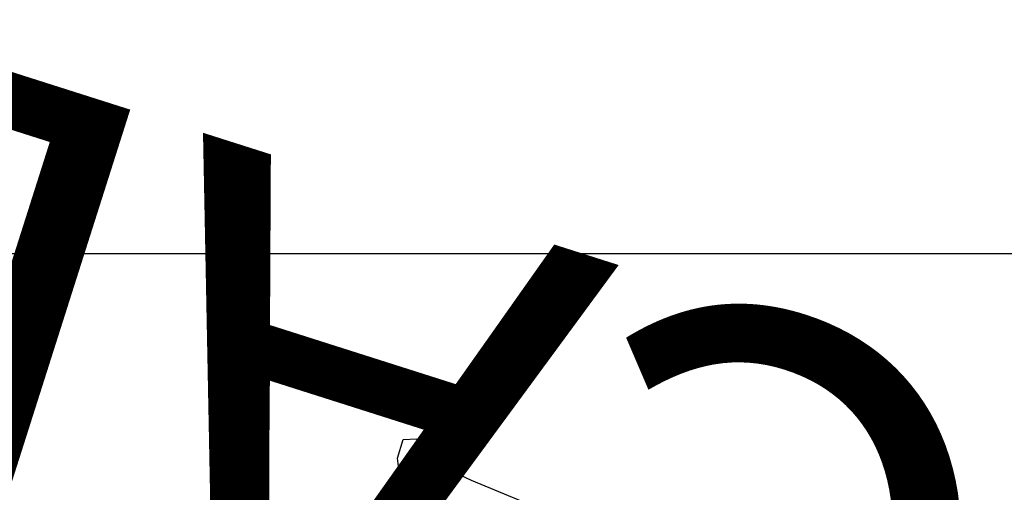
# Model space of a CAD drawing. Units: millimetres. Extents: x -5503 to 7398, y -10325 to 2303.
# Drawn here: x 7226 to 7263, y 1823 to 1841 of the extents above; entities that cross this region are included whole.
import ezdxf
from ezdxf.enums import TextEntityAlignment as Align

# ---------------------------------------------------------------- set-up
doc = ezdxf.new("R2010")
doc.units = ezdxf.units.MM
doc.layers.add('中', color=3, linetype='Continuous')
doc.layers.add('木細線', color=125, linetype='Continuous', lineweight=5)
doc.styles.add('AE', font='romans.shx', dxfattribs={"bigfont": 'trad_chin.shx'})

msp = doc.modelspace()

# ---------------------------------------------------------------- linework, layer by layer
at = {"layer": '中', "ltscale": 1000}
msp.add_line((7200.557, 1832.447), (7357.183, 1832.447), dxfattribs=at)
at = {"layer": '中'}
for p, q in [((7240.649, 1825.471), (7241.16, 1825.497)), ((7241.16, 1825.497), (7241.605, 1824.974)), ((7240.439, 1824.771), (7240.649, 1825.471)), ((7240.525, 1824.079), (7240.439, 1824.771)), ((7241.605, 1824.974), (7242.588, 1824.242)), ((7240.792, 1822.798), (7240.525, 1824.079)), ((7242.588, 1824.242), (7243.198, 1823.946)), ((7243.198, 1823.946), (7247.499, 1822.178))]:
    msp.add_line(p, q, dxfattribs=at)
at = {"layer": '中', "color": 1}
for p, q in [((7241.581, 1824.903), (7241.027, 1824.743)), ((7241.919, 1824.74), (7241.034, 1824.749)), ((7241.575, 1824.914), (7242.469, 1824.294)), ((7241.578, 1825.005), (7241.582, 1824.905)), ((7241.84, 1824.799), (7241.58, 1823.979)), ((7241.594, 1824.562), (7241.878, 1824.771)), ((7241.908, 1824.463), (7241.782, 1824.842)), ((7241.025, 1824.743), (7241.597, 1824.561)), ((7241.595, 1824.561), (7241.578, 1823.979)), ((7241.579, 1823.979), (7241.902, 1824.464)), ((7241.902, 1824.464), (7242.474, 1824.282)), ((7242.473, 1824.284), (7242.386, 1824.393))]:
    msp.add_line(p, q, dxfattribs=at)

# ---------------------------------------------------------------- texts
at = {"layer": '木細線', "style": 'AE', "flags": 1}
msp.add_attdef('KENCAD', text='', height=20, rotation=162.3566, dxfattribs=at).set_placement((7263.497, 1819.552), align=Align.MIDDLE)

doc.saveas('drawing.dxf')
